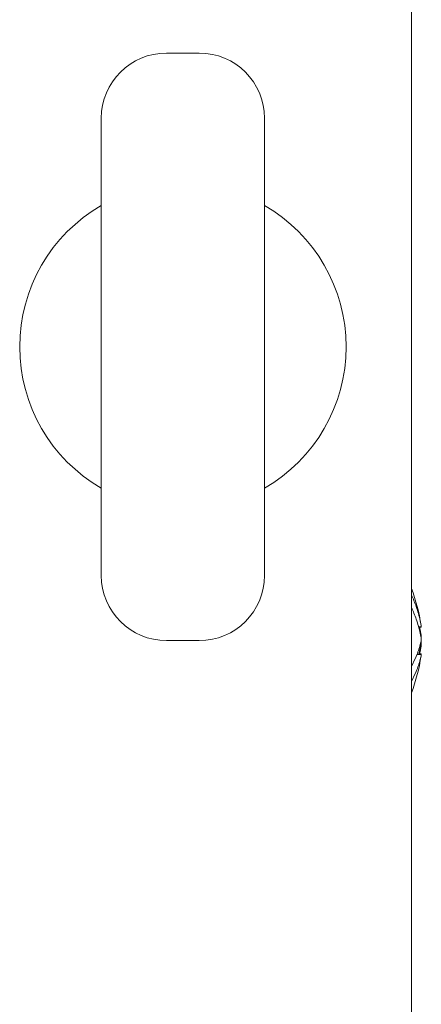
# Model space of a CAD drawing. Units: millimetres. Extents: x -284 to 3493, y 225 to 3815.
# Drawn here: x 1812 to 1836, y 1033 to 1093 of the extents above; entities that cross this region are included whole.
import ezdxf

# ---------------------------------------------------------------- set-up
doc = ezdxf.new("R2010")
doc.units = ezdxf.units.MM
doc.layers.add('VPORTS', color=7, linetype='Continuous')

# ---------------------------------------------------------------- blocks, each defined once
blk = doc.blocks.new('A$C774F4B40')
at = {"color": 0, "linetype": 'Continuous', "lineweight": 0}
for p, q in [((-181.798, 397.597), (-181.798, -2.696)), ((-194.798, 107.95), (-196.798, 107.95)), ((-200.798, 75.95), (-200.798, 103.95)), ((-190.798, 103.95), (-190.798, 75.95)), ((-181.192, 72.795), (-181.354, 72.795)), ((-181.346, 72.767), (-181.192, 72.767)), ((-194.798, 71.95), (-196.798, 71.95)), ((-181.22, 71.875), (-181.192, 71.875)), ((-181.192, 72.18), (-181.215, 72.18)), ((-181.192, 71.105), (-181.454, 71.105)), ((-181.289, 71.133), (-181.192, 71.133))]:
    blk.add_line(p, q, dxfattribs=at)
for centre, radius, start, end in [((-196.798, 103.95), 4, 90, 180), ((-194.798, 103.95), 4, 0, 90), ((-195.798, 89.95), 10, 120, 240), ((-195.798, 89.95), 10, 300, 60), ((-196.798, 75.95), 4, 180, 270), ((-194.798, 75.95), 4, 270, 0), ((-192.63, 71.105), 11.563, 8.85521, 20.4815), ((-192.63, 72.795), 11.563, 339.5185, 351.14479)]:
    blk.add_arc(centre, radius, start, end, dxfattribs=at)
for points, knots in [([(-181.799, 74.746), (-181.688, 74.514), (-181.588, 74.276), (-181.4, 73.749), (-181.318, 73.46), (-181.231, 73.047), (-181.208, 72.921), (-181.191, 72.795)], [2.9575935, 2.9575935, 2.9575935, 2.9575935, 3.0476196, 3.0476196, 3.1543332, 3.1543332, 3.2019661, 3.2019661, 3.2019661, 3.2019661]), ([(-181.799, 73.976), (-181.688, 73.744), (-181.588, 73.506), (-181.4, 72.979), (-181.318, 72.69), (-181.231, 72.277), (-181.208, 72.151), (-181.191, 72.025)], [2.9575935, 2.9575935, 2.9575935, 2.9575935, 3.0476196, 3.0476196, 3.1543332, 3.1543332, 3.2019661, 3.2019661, 3.2019661, 3.2019661]), ([(-181.191, 72.18), (-181.208, 72.323), (-181.231, 72.467), (-181.268, 72.663), (-181.278, 72.715), (-181.289, 72.767)], [3.32012742, 3.32012742, 3.32012742, 3.32012742, 3.36776031, 3.36776031, 3.38477818, 3.38477818, 3.38477818, 3.38477818]), ([(-181.191, 72.025), (-181.208, 71.92), (-181.231, 71.814), (-181.318, 71.469), (-181.4, 71.227), (-181.588, 70.786), (-181.688, 70.587), (-181.799, 70.393)], [3.3201274, 3.3201274, 3.3201274, 3.3201274, 3.3677603, 3.3677603, 3.4744739, 3.4744739, 3.5645, 3.5645, 3.5645, 3.5645]), ([(-181.191, 71.875), (-181.208, 71.75), (-181.231, 71.623), (-181.285, 71.366), (-181.317, 71.236), (-181.354, 71.105)], [3.32012742, 3.32012742, 3.32012742, 3.32012742, 3.36776031, 3.36776031, 3.41629107, 3.41629107, 3.41629107, 3.41629107]), ([(-181.294, 71.105), (-181.282, 71.166), (-181.269, 71.228), (-181.231, 71.434), (-181.208, 71.578), (-181.191, 71.72)], [3.13421316, 3.13421316, 3.13421316, 3.13421316, 3.15433319, 3.15433319, 3.20196608, 3.20196608, 3.20196608, 3.20196608]), ([(-181.799, 69.472), (-181.688, 69.666), (-181.588, 69.866), (-181.4, 70.307), (-181.318, 70.549), (-181.231, 70.894), (-181.208, 71), (-181.191, 71.105)], [2.9575935, 2.9575935, 2.9575935, 2.9575935, 3.0476196, 3.0476196, 3.1543332, 3.1543332, 3.2019661, 3.2019661, 3.2019661, 3.2019661])]:
    blk.add_open_spline(points, degree=3, knots=knots, dxfattribs=at)
for points in [[(-181.198, 72.795), (-181.195, 72.786), (-181.193, 72.776), (-181.191, 72.767)], [(-181.191, 72.767), (-181.192, 72.777), (-181.194, 72.786), (-181.195, 72.795)], [(-181.205, 72.12), (-181.2, 72.14), (-181.196, 72.16), (-181.191, 72.18)], [(-181.205, 71.95), (-181.2, 71.925), (-181.195, 71.9), (-181.191, 71.875)], [(-181.191, 71.72), (-181.196, 71.74), (-181.2, 71.761), (-181.205, 71.781)], [(-181.191, 71.105), (-181.195, 71.075), (-181.2, 71.045), (-181.205, 71.015)], [(-181.195, 71.105), (-181.194, 71.114), (-181.192, 71.124), (-181.191, 71.133)]]:
    blk.add_open_spline(points, degree=3, dxfattribs=at)

msp = doc.modelspace()

# ---------------------------------------------------------------- block references
at = {"layer": 'VPORTS'}
msp.add_blockref('A$C774F4B40', (2017.613, 983.332), dxfattribs=at)

doc.saveas('drawing.dxf')
